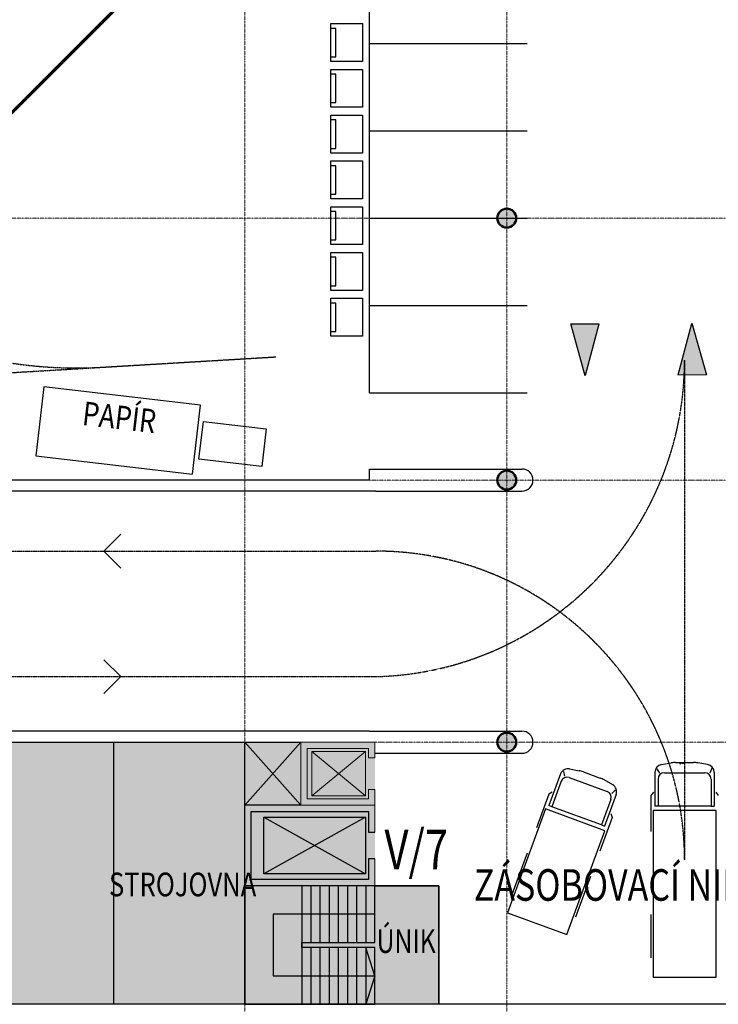
# Model space of a CAD drawing. Units: millimetres. Extents: x -141070 to 68930, y -1013326 to -864826.
# Drawn here: x -53345 to -31202, y -979058 to -947872 of the extents above; entities that cross this region are included whole.
import ezdxf
from ezdxf.enums import TextEntityAlignment as Align

# ---------------------------------------------------------------- set-up
doc = ezdxf.new("R2010")
doc.units = ezdxf.units.MM
for name, pattern in [('LTYPE_2', [1.35, 1, -0.35]), ('LTYPE_3', [1.75, 1, -0.35, 0.05, -0.35]), ('LTYPE_8', [6.5, 4, -2.5])]:
    doc.linetypes.add(name, pattern=pattern)
for name, color, linetype, lineweight in [('Standard', 7, 'Continuous', 20), ('TB_2511_FILLING', 2, 'Continuous', 20), ('TB_2613_OSY', 5, 'LTYPE_3', 13), ('TB_2623_POPIS', 204, 'Continuous', 13), ('TB_2624_SLOUPY', 7, 'Continuous', 50)]:
    doc.layers.add(name, color=color, linetype=linetype, lineweight=lineweight)
for name, color, linetype in [('TB_2615_KONSTRUKCE_0_2', 7, 'Continuous'), ('TB_2615_KONSTRUKCE_0_5', 7, 'Continuous'), ('TB_2616_KONSTRUKCE_0_5', 7, 'Continuous'), ('TB_2621_KONSTRUKCE_0_2', 7, 'Continuous'), ('TB_2621_KONSTRUKCE_0_5', 7, 'Continuous')]:
    doc.layers.add(name, color=color, linetype=linetype)
doc.styles.add('ARIALNARROW', font='ARIALN.TTF')

msp = doc.modelspace()

# ---------------------------------------------------------------- hatches: boundary and pattern name
at = {"layer": 'Standard', "linetype": 'ByBlock', "lineweight": 13, "true_color": 0xffebd6}
h = msp.add_hatch(color=7, dxfattribs=at)
h.dxf.hatch_style = 2
h.paths.add_polyline_path([(-46207.29356, -979055.0487), (-40057.29354, -979056.00846), (-40057.29354, -975305.54517), (-42087.29356, -975305.54517), (-42087.29356, -972955.5452), (-42087.29356, -970755.5452), (-44437.29356, -970755.5452), (-44437.28889, -972753.18141), (-46207.28889, -972753.1814)])
at = {"layer": 'TB_2511_FILLING', "linetype": 'ByBlock', "true_color": 0xd6ffff}
h = msp.add_hatch(color=7, dxfattribs=at)
h.dxf.hatch_style = 2
h.paths.add_polyline_path([(-66957.29356, -979055.67749), (-50357.29356, -979055.67749), (-50357.29356, -970754.76323), (-66957.29356, -970754.76323)])
h = msp.add_hatch(color=7, dxfattribs=at)
h.dxf.hatch_style = 2
h.paths.add_polyline_path([(-50357.29356, -979055.0487), (-46207.29356, -979055.0487), (-46207.29356, -970755.5452), (-50357.29356, -970755.5452)])
h = msp.add_hatch(color=7, dxfattribs=at)
h.dxf.hatch_style = 2
h.paths.add_polyline_path([(-46207.28889, -972753.1814), (-44437.28889, -972753.18141), (-44437.29356, -970755.5452), (-46207.29356, -970755.5452)])
at = {"layer": 'TB_2615_KONSTRUKCE_0_2'}
h = msp.add_hatch(color=7, dxfattribs=at)
h.dxf.hatch_style = 2
h.paths.add_polyline_path([(-34973.07247, -957504.05466), (-35419.78416, -959146.9477), (-35880.30795, -957509.0665)])
h = msp.add_hatch(color=7, dxfattribs=at)
h.dxf.hatch_style = 2
h.paths.add_polyline_path([(-32486.011, -959127.30695), (-32039.29932, -957484.41391), (-31578.77553, -959122.29511)])
at = {"layer": 'TB_2624_SLOUPY', "linetype": 'ByBlock'}
h = msp.add_hatch(color=7, dxfattribs=at)
h.dxf.hatch_style = 2
h.paths.add_polyline_path([(-38119.42093, -954367.67723), (-37907.28889, -954155.5452), (-38119.42093, -953943.41316), (-38140.00228, -953966.21881), (-38182.45228, -954036.02487), (-38204.49468, -954114.6952), (-38204.49468, -954196.39519), (-38182.45228, -954275.06552), (-38140.00228, -954344.87158)])
h = msp.add_hatch(color=7, dxfattribs=at)
h.dxf.hatch_style = 2
h.paths.add_polyline_path([(-37907.28889, -954155.5452), (-37695.15686, -953943.41316), (-37702.52295, -953936.29441), (-37769.26938, -953889.17963), (-37846.25209, -953861.81997), (-37927.76162, -953856.24457), (-38007.75278, -953872.86692), (-38080.29299, -953910.45423), (-38119.42093, -953943.41316)])
h = msp.add_hatch(color=7, dxfattribs=at)
h.dxf.hatch_style = 2
h.paths.add_polyline_path([(-37907.28889, -954155.5452), (-37695.15686, -954367.67723), (-37650.96307, -954311.42038), (-37618.41371, -954236.48423), (-37607.28889, -954155.5452), (-37618.41371, -954074.60617), (-37650.96307, -953999.67001), (-37695.15686, -953943.41316)])
h = msp.add_hatch(color=7, dxfattribs=at)
h.dxf.hatch_style = 2
h.paths.add_polyline_path([(-38119.42093, -954367.67723), (-38080.29299, -954400.63617), (-38007.75278, -954438.22347), (-37927.76162, -954454.84583), (-37846.25209, -954449.27042), (-37769.26938, -954421.91076), (-37702.52295, -954374.79599), (-37695.15686, -954367.67723), (-37907.28889, -954155.5452)])
h = msp.add_hatch(color=7, dxfattribs=at)
h.dxf.hatch_style = 2
h.paths.add_polyline_path([(-38119.4256, -962667.67723), (-37907.29356, -962455.5452), (-38119.4256, -962243.41316), (-38140.00695, -962266.21881), (-38182.45695, -962336.02487), (-38204.49935, -962414.6952), (-38204.49935, -962496.39519), (-38182.45695, -962575.06552), (-38140.00695, -962644.87158)])
h = msp.add_hatch(color=7, dxfattribs=at)
h.dxf.hatch_style = 2
h.paths.add_polyline_path([(-37907.29356, -962455.5452), (-37695.16153, -962243.41316), (-37702.52762, -962236.29441), (-37769.27405, -962189.17963), (-37846.25676, -962161.81997), (-37927.76629, -962156.24457), (-38007.75745, -962172.86692), (-38080.29766, -962210.45423), (-38119.4256, -962243.41316)])
h = msp.add_hatch(color=7, dxfattribs=at)
h.dxf.hatch_style = 2
h.paths.add_polyline_path([(-37907.29356, -962455.5452), (-37695.16153, -962667.67723), (-37650.96774, -962611.42038), (-37618.41838, -962536.48423), (-37607.29356, -962455.5452), (-37618.41838, -962374.60617), (-37650.96774, -962299.67001), (-37695.16153, -962243.41316)])
h = msp.add_hatch(color=7, dxfattribs=at)
h.dxf.hatch_style = 2
h.paths.add_polyline_path([(-38119.4256, -962667.67723), (-38080.29766, -962700.63617), (-38007.75745, -962738.22347), (-37927.76629, -962754.84583), (-37846.25676, -962749.27042), (-37769.27405, -962721.91076), (-37702.52762, -962674.79599), (-37695.16153, -962667.67723), (-37907.29356, -962455.5452)])
h = msp.add_hatch(color=7, dxfattribs=at)
h.dxf.hatch_style = 2
h.paths.add_polyline_path([(-37907.28889, -970755.5452), (-37695.15686, -970543.41316), (-37702.52295, -970536.29441), (-37769.26938, -970489.17963), (-37846.25209, -970461.81997), (-37927.76162, -970456.24457), (-38007.75278, -970472.86692), (-38080.29299, -970510.45423), (-38119.42093, -970543.41316)])
h = msp.add_hatch(color=7, dxfattribs=at)
h.dxf.hatch_style = 2
h.paths.add_polyline_path([(-38119.42093, -970967.67723), (-37907.28889, -970755.5452), (-38119.42093, -970543.41316), (-38140.00228, -970566.21881), (-38182.45228, -970636.02487), (-38204.49468, -970714.6952), (-38204.49468, -970796.39519), (-38182.45228, -970875.06552), (-38140.00228, -970944.87158)])
h = msp.add_hatch(color=7, dxfattribs=at)
h.dxf.hatch_style = 2
h.paths.add_polyline_path([(-38119.42093, -970967.67723), (-38080.29299, -971000.63617), (-38007.75278, -971038.22347), (-37927.76162, -971054.84583), (-37846.25209, -971049.27042), (-37769.26938, -971021.91076), (-37702.52295, -970974.79599), (-37695.15686, -970967.67723), (-37907.28889, -970755.5452)])
h = msp.add_hatch(color=7, dxfattribs=at)
h.dxf.hatch_style = 2
h.paths.add_polyline_path([(-37907.28889, -970755.5452), (-37695.15686, -970967.67723), (-37650.96307, -970911.42038), (-37618.41371, -970836.48423), (-37607.28889, -970755.5452), (-37618.41371, -970674.60617), (-37650.96307, -970599.67001), (-37695.15686, -970543.41316)])

# ---------------------------------------------------------------- linework, layer by layer
at = {"layer": 'Standard', "color": 253, "linetype": 'LTYPE_8', "lineweight": 158}
msp.add_line((-104899.84301, -1002124.66103), (18780.05036, -878444.76766), dxfattribs=at)
at = {"layer": 'Standard', "color": 7, "linetype": 'ByBlock', "lineweight": 13}
for p, q in [((-44237.28889, -970953.1814), (-44237.28889, -972553.18141)), ((-44237.28889, -972553.18141), (-42287.28889, -972553.18141)), ((-42087.28889, -972953.1814), (-42087.28889, -973603.66273)), ((-42087.28889, -974455.54519), (-42087.29354, -975305.54517))]:
    msp.add_line(p, q, dxfattribs=at)
at = {"layer": 'TB_2613_OSY', "color": 7, "linetype": 'LTYPE_3', "lineweight": 13}
for p, q in [((-46207.28889, -996781.27791), (-46207.28889, -934788.87848)), ((-37907.28889, -996781.27791), (-37907.29356, -940322.21182)), ((-118867.99557, -954155.5452), (68929.92453, -954155.5452)), ((-118867.99557, -962455.5452), (68929.92453, -962455.5452)), ((-87707.29356, -970755.5452), (68929.92453, -970755.5452)), ((-78479.01935, -979055.5452), (-24073.96023, -979055.5452))]:
    msp.add_line(p, q, dxfattribs=at)
at = {"layer": 'TB_2615_KONSTRUKCE_0_2', "color": 7, "linetype": 'ByBlock'}
for p, q in [((-43479.48975, -947996.88358), (-42479.48975, -947996.88358)), ((-43479.48975, -949196.88358), (-43479.48975, -947996.88358)), ((-43479.48975, -947996.88358), (-42479.48975, -947996.88358)), ((-43479.48975, -949196.88358), (-43479.48975, -947996.88358)), ((-42479.48975, -947996.88358), (-42479.48975, -949196.88358)), ((-42479.48975, -947996.88358), (-42479.48975, -949196.88358)), ((-43329.48975, -948146.88358), (-43479.48975, -948146.88358)), ((-43329.48975, -948146.88358), (-43479.48975, -948146.88358)), ((-43329.48975, -949046.88358), (-43329.48975, -948146.88358)), ((-43329.48975, -949046.88358), (-43329.48975, -948146.88358)), ((-42257.29356, -948622.21186), (-37257.29356, -948622.21186)), ((-43479.48975, -949046.88358), (-43329.48975, -949046.88358)), ((-43479.48975, -949046.88358), (-43329.48975, -949046.88358)), ((-42479.48975, -949196.88358), (-43479.48975, -949196.88358)), ((-42479.48975, -949196.88358), (-43479.48975, -949196.88358)), ((-43479.48975, -949446.88358), (-42479.48975, -949446.88358)), ((-43479.48975, -950646.88358), (-43479.48975, -949446.88358)), ((-43329.48975, -949596.88358), (-43479.48975, -949596.88358)), ((-43329.48975, -950496.88358), (-43329.48975, -949596.88358)), ((-42479.48975, -949446.88358), (-42479.48975, -950646.88358)), ((-43479.48975, -950496.88358), (-43329.48975, -950496.88358)), ((-42479.48975, -950646.88358), (-43479.48975, -950646.88358)), ((-43479.48975, -950896.88358), (-42479.48975, -950896.88358)), ((-43479.48975, -952096.88358), (-43479.48975, -950896.88358)), ((-43329.48975, -951046.88358), (-43479.48975, -951046.88358)), ((-43329.48975, -951946.88358), (-43329.48975, -951046.88358)), ((-42479.48975, -950896.88358), (-42479.48975, -952096.88358)), ((-42257.29356, -951388.87853), (-37257.29356, -951388.87853)), ((-43479.48975, -951946.88358), (-43329.48975, -951946.88358)), ((-42479.48975, -952096.88358), (-43479.48975, -952096.88358)), ((-43479.48975, -952346.88358), (-42479.48975, -952346.88358)), ((-43479.48975, -953546.88358), (-43479.48975, -952346.88358)), ((-42479.48975, -952346.88358), (-42479.48975, -953546.88358)), ((-43329.48975, -952496.88358), (-43479.48975, -952496.88358)), ((-43329.48975, -953396.88358), (-43329.48975, -952496.88358)), ((-43479.48975, -953396.88358), (-43329.48975, -953396.88358)), ((-42479.48975, -953546.88358), (-43479.48975, -953546.88358)), ((-43479.48975, -953796.88358), (-42479.48975, -953796.88358)), ((-43479.48975, -954996.88358), (-43479.48975, -953796.88358)), ((-43479.48975, -953796.88358), (-42479.48975, -953796.88358)), ((-43479.48975, -954996.88358), (-43479.48975, -953796.88358)), ((-43329.48975, -953946.88358), (-43479.48975, -953946.88358)), ((-43329.48975, -953946.88358), (-43479.48975, -953946.88358)), ((-43329.48975, -954846.88358), (-43329.48975, -953946.88358)), ((-43329.48975, -954846.88358), (-43329.48975, -953946.88358)), ((-42479.48975, -953796.88358), (-42479.48975, -954996.88358)), ((-42479.48975, -953796.88358), (-42479.48975, -954996.88358)), ((-42257.29356, -954155.5452), (-37257.29356, -954155.5452)), ((-43479.48975, -954846.88358), (-43329.48975, -954846.88358)), ((-43479.48975, -954846.88358), (-43329.48975, -954846.88358)), ((-42479.48975, -954996.88358), (-43479.48975, -954996.88358)), ((-42479.48975, -954996.88358), (-43479.48975, -954996.88358)), ((-43479.48975, -955246.88358), (-42479.48975, -955246.88358)), ((-43479.48975, -956446.88358), (-43479.48975, -955246.88358)), ((-43329.48975, -955396.88358), (-43479.48975, -955396.88358)), ((-43329.48975, -956296.88358), (-43329.48975, -955396.88358)), ((-42479.48975, -955246.88358), (-42479.48975, -956446.88358)), ((-43479.48975, -956296.88358), (-43329.48975, -956296.88358)), ((-42479.48975, -956446.88358), (-43479.48975, -956446.88358)), ((-43479.48975, -956696.88358), (-42479.48975, -956696.88358)), ((-43479.48975, -957896.88358), (-43479.48975, -956696.88358)), ((-42479.48975, -956696.88358), (-42479.48975, -957896.88358)), ((-43329.48975, -956846.88358), (-43479.48975, -956846.88358)), ((-43329.48975, -957746.88358), (-43329.48975, -956846.88358)), ((-42257.29356, -956922.21186), (-37257.29356, -956922.21186)), ((-35880.30795, -957509.0665), (-34973.07247, -957504.05466)), ((-35419.78416, -959146.9477), (-35880.30795, -957509.0665)), ((-35408.2294, -959126.67648), (-34973.07247, -957504.05466)), ((-32050.85407, -957504.68513), (-32486.011, -959127.30695)), ((-32039.29932, -957484.41391), (-31578.77553, -959122.29511)), ((-43479.48975, -957746.88358), (-43329.48975, -957746.88358)), ((-42479.48975, -957896.88358), (-43479.48975, -957896.88358)), ((-31578.77553, -959122.29511), (-32486.011, -959127.30695)), ((-52577.52826, -959497.85952), (-52834.60587, -961682.78769)), ((-47611.78242, -960082.12683), (-52577.52826, -959497.85952)), ((-42257.29356, -959688.87853), (-37257.29356, -959688.87853)), ((-47868.86004, -962267.055), (-47611.78242, -960082.12683)), ((-47661.46093, -961788.00843), (-47521.23678, -960596.22943)), ((-47521.23678, -960596.22943), (-46528.08761, -960713.08289)), ((-46528.08761, -960713.08289), (-45534.93844, -960829.93635)), ((-45534.93844, -960829.93635), (-45675.1626, -962021.71536)), ((-52834.60587, -961682.78769), (-47868.86004, -962267.055)), ((-46668.31176, -961904.86189), (-47661.46093, -961788.00843)), ((-45675.1626, -962021.71536), (-46668.31176, -961904.86189)), ((-42257.29356, -962105.5452), (-37426.92806, -962105.5452)), ((-42057.29356, -962805.5452), (-87707.29356, -962805.5452)), ((-42057.29356, -962805.5452), (-37426.92806, -962805.5452)), ((-50141.49135, -964169.76256), (-50677.274, -964705.5452)), ((-50141.49135, -965241.32784), (-50677.274, -964705.5452)), ((-50677.274, -968144.76256), (-50141.49135, -968680.5452)), ((-50677.274, -969216.32784), (-50141.49135, -968680.5452)), ((-42257.29356, -970405.5452), (-87707.29356, -970405.5452)), ((-42257.29356, -970405.5452), (-37426.92806, -970405.5452)), ((-42087.28889, -971105.5452), (-37426.92806, -971105.5452)), ((-33001.22542, -971465.08842), (-32691.40507, -971411.92068)), ((-32556.09646, -971400.39246), (-31985.77225, -971400.39289)), ((-31540.64729, -971465.08755), (-31850.46366, -971411.92033)), ((-36199.86522, -971761.08305), (-36569.02201, -972764.4625)), ((-36068.86329, -971836.0332), (-36094.07777, -971681.14473)), ((-35919.84344, -971601.56015), (-35610.71969, -971658.63872)), ((-35479.75234, -971694.53956), (-34944.50445, -971891.46446)), ((-33208.94435, -971711.48768), (-33208.94514, -972780.62147)), ((-33060.12015, -971736.59522), (-33137.26458, -971599.93891)), ((-32910.93655, -971724.6588), (-31630.93655, -971724.6578)), ((-31408.11613, -971583.40796), (-31468.73343, -971734.39034)), ((-31332.92873, -971711.48712), (-31332.92952, -972780.62091)), ((-36181.49002, -971994.98413), (-36477.04192, -972798.30321)), ((-35924.73334, -971876.34179), (-34723.45579, -972318.30587)), ((-34549.09376, -972105.8753), (-34821.49789, -971949.00298)), ((-33110.9367, -971924.65866), (-33110.93733, -972780.62155)), ((-31430.9367, -971924.65892), (-31430.93733, -972780.62084)), ((-36463.93976, -972336.05191), (-36576.12578, -972403.83196)), ((-34465.56784, -972262.6798), (-34574.58902, -972383.44617)), ((-33258.2495, -972342.27573), (-33340.13239, -972444.62333)), ((-31283.61669, -972342.27426), (-31201.74177, -972444.62393)), ((-36576.12578, -972403.83196), (-36968.39548, -973470.03301)), ((-34604.81379, -972575.06347), (-34900.36534, -973378.38164)), ((-34439.22846, -972408.8429), (-34808.38525, -973412.22235)), ((-33340.13239, -972444.62333), (-33340.13323, -973580.69559)), ((-36674.60116, -972871.90244), (-37883.10151, -976156.64396)), ((-34797.60937, -973562.47191), (-36674.60116, -972871.90244)), ((-36477.04192, -972798.30321), (-36569.02201, -972764.4625)), ((-34900.36534, -973378.38164), (-36477.04192, -972798.30321)), ((-33270.93352, -972917.90854), (-33270.93352, -978198.55014)), ((-31270.93743, -972917.90904), (-33270.93352, -972917.90854)), ((-33110.93733, -972780.62155), (-33208.94514, -972780.62147)), ((-31430.93733, -972780.62084), (-33110.93733, -972780.62155)), ((-31430.93733, -972780.62084), (-31332.92952, -972780.62091)), ((-31270.93352, -978198.55064), (-31270.93743, -972917.90904)), ((-34569.24773, -973142.18938), (-34961.51743, -974208.39043)), ((-34610.75067, -973017.86197), (-34569.25106, -973142.18711)), ((-36006.10606, -976847.21479), (-34797.60937, -973562.47191)), ((-34900.36534, -973378.38164), (-34808.38525, -973412.22235)), ((-37261.79386, -974267.49938), (-37735.33966, -975554.62264)), ((-35254.91481, -975005.85405), (-35728.46494, -976292.97779)), ((-37883.10151, -976156.64396), (-36006.10606, -976847.21479)), ((-33340.13127, -976211.06376), (-33340.12838, -977582.53446)), ((-33270.93352, -978198.55014), (-31270.93352, -978198.55064))]:
    msp.add_line(p, q, dxfattribs=at)
at = {"layer": 'TB_2615_KONSTRUKCE_0_2', "color": 7, "linetype": 'LTYPE_2'}
for p, q in [((-74495.49868, -960294.58921), (-45227.94232, -958551.6123)), ((-50702.17195, -958877.62024), (-45227.94232, -958551.6123)), ((-32270.93436, -958651.90192), (-32270.93436, -974488.72479)), ((-87707.29356, -964705.5452), (-42054.11396, -964705.5452)), ((-87707.29356, -968680.5452), (-42299.57764, -968680.5452)), ((-32425.84454, -971438.50438), (-32270.93436, -971411.92051))]:
    msp.add_line(p, q, dxfattribs=at)
at = {"layer": 'TB_2615_KONSTRUKCE_0_2', "color": 7, "linetype": 'ByBlock'}
for points in [[(-36199.86522, -971761.08305), (-36199.86522, -971761.08305)], [(-36199.86522, -971761.08305), (-36199.86522, -971761.08305)], [(-35919.84344, -971601.56015), (-35919.84344, -971601.56015)], [(-35919.84344, -971601.56015), (-35919.84344, -971601.56015)], [(-35610.71969, -971658.63872), (-35610.71969, -971658.63872)], [(-35610.71969, -971658.63872), (-35610.71969, -971658.63872)], [(-35479.75233, -971694.53956), (-35479.75233, -971694.53956)], [(-35479.75233, -971694.53956), (-35479.75233, -971694.53956)], [(-36181.49002, -971994.98413), (-36181.49002, -971994.98413)], [(-36181.49002, -971994.98413), (-36181.49002, -971994.98413)], [(-35924.73334, -971876.34179), (-35924.73334, -971876.34179)], [(-35924.73334, -971876.34179), (-35924.73334, -971876.34179)], [(-34944.50445, -971891.46446), (-34944.50445, -971891.46446)], [(-34944.50445, -971891.46446), (-34944.50445, -971891.46446)], [(-34821.49789, -971949.00299), (-34821.49789, -971949.00299)], [(-34821.49789, -971949.00299), (-34821.49789, -971949.00299)], [(-34723.45579, -972318.30587), (-34723.45579, -972318.30587)], [(-34723.45579, -972318.30587), (-34723.45579, -972318.30587)], [(-34549.09376, -972105.87531), (-34549.09376, -972105.87531)], [(-34549.09376, -972105.87531), (-34549.09376, -972105.87531)], [(-34604.81379, -972575.06347), (-34604.81379, -972575.06347)], [(-34604.81379, -972575.06347), (-34604.81379, -972575.06347)], [(-34439.22846, -972408.8429), (-34439.22846, -972408.8429)], [(-34439.22846, -972408.8429), (-34439.22846, -972408.8429)], [(-34951.94848, -974211.90889), (-34951.94848, -974211.90889)], [(-34951.94848, -974211.90889), (-34951.94848, -974211.90889)]]:
    msp.add_lwpolyline(points, close=True, dxfattribs=at)
at = {"layer": 'TB_2615_KONSTRUKCE_0_2', "color": 7, "linetype": 'LTYPE_2'}
for centre, radius, start, end in [((-51532.42591, -944936.23965), 13966.08086, 180, 273.408122299), ((-42299.57764, -958651.90192), 10028.64328, 270, 0), ((-42299.57764, -958651.90192), 10028.64328, 270, 0), ((-42054.11396, -974488.72479), 9783.1796, 0, 90), ((-42054.11396, -974488.72479), 9783.1796, 0, 90)]:
    msp.add_arc(centre, radius, start, end, dxfattribs=at)
at = {"layer": 'TB_2615_KONSTRUKCE_0_2', "color": 7, "linetype": 'ByBlock'}
for centre, radius, start, end in [((-37426.92806, -962455.5452), 350, 0, 90), ((-37426.92806, -962455.5452), 350, 0, 90), ((-37426.92806, -962455.5452), 350, 270, 0), ((-37426.92806, -962455.5452), 350, 270, 0), ((-37426.92806, -970755.5452), 350, 0, 90), ((-37426.92806, -970755.5452), 350, 0, 90), ((-37426.92806, -970755.5452), 350, 270, 0), ((-37426.92806, -970755.5452), 350, 270, 0), ((-32556.09706, -972200.39246), 800, 89.999994264, 99.737617377), ((-32556.09706, -972200.39246), 800, 89.999994264, 99.737617377), ((-31985.77284, -972200.39289), 800, 80.262330166, 89.999953283), ((-31985.77284, -972200.39289), 800, 80.262330166, 89.999953283), ((-35965.24049, -971847.4036), 250, 79.538426058, 159.800716656), ((-35965.24049, -971847.4036), 250, 79.538426058, 159.800716656), ((-35755.98103, -972445.33761), 800, 69.800789281, 79.538412397), ((-35755.98103, -972445.33761), 800, 69.800789281, 79.538412397), ((-32958.94435, -971711.48689), 250, 99.737631041, 179.999921637), ((-32958.94435, -971711.48689), 250, 99.737631041, 179.999921637), ((-32910.9367, -971924.65978), 200, 89.999994264, 179.999948958), ((-32910.9367, -971924.65978), 200, 89.999994264, 179.999948958), ((-31630.93669, -971924.65877), 200, 359.999998593, 89.999953283), ((-31630.93669, -971924.65877), 200, 359.999998593, 89.999953283), ((-31582.92872, -971711.48693), 250, 359.999991763, 80.262330166), ((-31582.92872, -971711.48693), 250, 359.999991763, 80.262330166), ((-35993.79085, -972064.04222), 200, 69.800789281, 159.800743978), ((-35993.79085, -972064.04222), 200, 69.800789281, 159.800743978), ((-35220.73314, -972642.2625), 800, 60.063125186, 69.8007483), ((-35220.73314, -972642.2625), 800, 60.063125186, 69.8007483), ((-34792.5133, -972506.0063), 200, 339.800793605, 69.8007483), ((-34792.5133, -972506.0063), 200, 339.800793605, 69.8007483), ((-34673.85285, -972322.52144), 250, 339.800786778, 60.063125186), ((-34673.85285, -972322.52144), 250, 339.800786778, 60.063125186)]:
    msp.add_arc(centre, radius, start, end, dxfattribs=at)
at = {"layer": 'TB_2615_KONSTRUKCE_0_5', "color": 7, "linetype": 'ByBlock', "lineweight": 13}
msp.add_line((-44437.28889, -970753.80618), (-44437.28889, -970953.80618), dxfattribs=at)
at = {"layer": 'TB_2616_KONSTRUKCE_0_5', "linetype": 'ByBlock'}
for p, q in [((-42257.29356, -959688.87853), (-42257.29356, -937847.96684)), ((-42257.29356, -962455.5452), (-42257.29356, -962105.5452)), ((-42257.29356, -962455.5452), (-90723.71708, -962455.5452)), ((-87707.29356, -970755.5452), (-44437.29356, -970755.68865)), ((-50357.29356, -979055.0487), (-50357.29356, -970754.76323)), ((-46207.28889, -972753.66273), (-46207.29356, -970755.5452)), ((-46207.29356, -979055.93279), (-46207.28889, -972753.66273)), ((-44437.28889, -972753.18141), (-46207.28889, -972753.66273)), ((-40057.29354, -975305.54517), (-42087.29356, -975305.54517)), ((-40057.29354, -979056.00846), (-40057.29354, -975305.54517)), ((-24073.96023, -979056.20511), (-78479.01935, -979055.5452))]:
    msp.add_line(p, q, dxfattribs=at)
at = {"layer": 'TB_2616_KONSTRUKCE_0_5', "color": 7, "linetype": 'ByBlock', "lineweight": 13}
for p, q in [((-42087.28889, -970753.1814), (-44437.28889, -970753.80618)), ((-44437.28889, -972403.80617), (-44437.28889, -970753.80618)), ((-42087.28889, -971253.18141), (-42087.28889, -970753.1814)), ((-42087.28889, -972953.1814), (-42087.28889, -972253.18141))]:
    msp.add_line(p, q, dxfattribs=at)
at = {"layer": 'TB_2621_KONSTRUKCE_0_2', "color": 7, "linetype": 'ByBlock'}
for p, q in [((-46207.29356, -970755.5452), (-44437.28889, -972753.18141)), ((-46207.28889, -972753.66273), (-44437.29356, -970755.68865)), ((-44437.28889, -972753.18141), (-46207.28889, -972753.66273)), ((-46007.29356, -975105.54519), (-46007.28889, -972953.66273)), ((-46007.28889, -972953.66273), (-42287.28889, -972953.66273)), ((-42287.28889, -972953.66273), (-42287.28889, -973603.66273)), ((-45604.61936, -973129.60389), (-42384.61936, -973129.60389)), ((-45604.61936, -974929.60389), (-45604.61936, -973129.60389)), ((-45604.61936, -973129.60389), (-42384.61936, -974929.60389)), ((-42384.61936, -973129.60389), (-45604.61936, -974929.60389)), ((-42384.61936, -973129.60389), (-42384.61936, -974929.60389)), ((-42287.28889, -973603.66273), (-42087.28889, -973603.66273)), ((-42287.29356, -974455.54519), (-42287.29356, -975105.54519)), ((-42087.29356, -974455.54519), (-42287.29356, -974455.54519)), ((-42287.29356, -975105.54519), (-46007.29356, -975105.54519)), ((-42384.61936, -974929.60389), (-45604.61936, -974929.60389)), ((-46207.29354, -975305.54515), (-46207.29356, -979055.93279)), ((-42087.29354, -975305.54517), (-46207.29354, -975305.54515)), ((-44407.29354, -975305.54516), (-44407.29356, -979055.54516)), ((-44407.29354, -975305.54516), (-44407.29355, -977105.54516)), ((-44117.29354, -975305.54516), (-44117.29355, -977105.54516)), ((-43827.29354, -975305.54516), (-43827.29355, -977105.54516)), ((-43537.29354, -975305.54516), (-43537.29355, -977105.54516)), ((-43247.29354, -975305.54516), (-43247.29355, -977105.54516)), ((-42957.29354, -975305.54517), (-42957.29355, -977105.54517)), ((-42667.29354, -975305.54517), (-42667.29355, -977105.54517)), ((-42377.29354, -975305.54517), (-42377.29355, -977105.54517)), ((-42087.29355, -977105.54517), (-42087.29354, -975305.54517)), ((-42087.29354, -975305.54517), (-40057.29354, -975305.54517)), ((-40057.29354, -975305.54518), (-40057.29355, -977105.54518)), ((-40057.29354, -975305.54517), (-40057.29354, -979056.00846)), ((-45307.29355, -976205.54515), (-45307.29356, -978155.54515)), ((-42087.29355, -976205.54517), (-45307.29355, -976205.54515)), ((-44407.29355, -977255.54516), (-44407.29356, -979055.54516)), ((-44407.29355, -977255.54516), (-44407.29355, -977105.54516)), ((-44407.29355, -977105.54516), (-42087.29355, -977105.54517)), ((-42087.29355, -977255.54517), (-44407.29355, -977255.54516)), ((-44117.29355, -977255.54516), (-44117.29356, -979055.54516)), ((-43827.29355, -977255.54516), (-43827.29356, -979055.54516)), ((-43537.29355, -977255.54516), (-43537.29356, -979055.54516)), ((-43247.29355, -977255.54516), (-43247.29356, -979055.54516)), ((-42957.29355, -977255.54517), (-42957.29356, -979055.54517)), ((-42667.29355, -977255.54517), (-42667.29356, -979055.54517)), ((-42377.29355, -977255.54517), (-42377.29356, -979055.54517)), ((-42087.29356, -978155.54517), (-42377.29355, -977255.54517)), ((-42087.29356, -979055.54517), (-42087.29355, -977255.54517)), ((-45307.29356, -978155.54515), (-42087.29356, -978155.54517)), ((-42087.29356, -978155.54517), (-42377.29356, -979055.54517)), ((-46207.29356, -979055.54515), (-42087.29356, -979055.54517))]:
    msp.add_line(p, q, dxfattribs=at)
at = {"layer": 'TB_2621_KONSTRUKCE_0_5', "color": 7, "linetype": 'ByBlock', "lineweight": 13}
for p, q in [((-44437.28889, -970753.80618), (-42087.28889, -970753.1814)), ((-44437.28889, -972753.18141), (-44437.28889, -970753.80618)), ((-42087.28889, -971253.18141), (-42087.28889, -970753.1814)), ((-44237.28889, -970953.74806), (-42287.28889, -970953.1814)), ((-42387.28889, -971053.1814), (-44087.28889, -971053.1814)), ((-44087.28889, -971053.1814), (-44087.28889, -972453.1814)), ((-42387.28889, -972453.1814), (-44087.28889, -971053.1814)), ((-44087.28889, -972453.1814), (-42387.28889, -971053.1814)), ((-42387.28889, -972453.1814), (-42387.28889, -971053.1814)), ((-42287.28889, -970953.1814), (-42287.28889, -971253.18141)), ((-42287.28889, -971253.18141), (-42087.28889, -971253.18141)), ((-42087.28889, -972253.18141), (-42287.28889, -972253.18141)), ((-42287.28889, -972253.18141), (-42287.28889, -972553.18141)), ((-42087.28889, -972953.1814), (-42087.28889, -972253.18141)), ((-44087.28889, -972453.1814), (-42387.28889, -972453.1814)), ((-42087.28889, -972753.1814), (-44437.28889, -972753.18141))]:
    msp.add_line(p, q, dxfattribs=at)
at = {"layer": 'TB_2624_SLOUPY', "linetype": 'ByBlock'}
for centre in [(-37907.28889, -954155.5452), (-37907.29356, -962455.5452), (-37907.28889, -970755.5452)]:
    msp.add_circle(centre, 300, dxfattribs=at)

# ---------------------------------------------------------------- texts
at = {"layer": 'TB_2623_POPIS', "color": 7, "linetype": 'ByBlock', "lineweight": 20, "style": 'ARIALNARROW', "oblique": 20, "width": 0.905118}
msp.add_text('PAPÍR', height=750, rotation=353.420900738, dxfattribs=at).set_placement((-51387.93957, -960704.53338), (-49069.97211, -960971.87452), align=Align.FIT)
at = {"layer": 'TB_2623_POPIS', "color": 7, "linetype": 'ByBlock', "lineweight": 20, "style": 'ARIALNARROW'}
for s, height, oblique, width, p, p2 in [('V/7', 1250, 10, 0.936886, (-41782.89396, -974781.35314), (-39769.00507, -974781.35314)), ('STROJOVNA', 750, 20, 0.888456, (-50513.70201, -975636.98258), (-45847.03535, -975636.98258)), ('ÚNIK', 750, 20, 0.913737, (-42033.51633, -977429.88626), (-40158.51633, -977429.88626))]:
    msp.add_text(s, height=height, dxfattribs=dict(at, oblique=oblique, width=width)).set_placement(p, p2, align=Align.FIT)
at = {"layer": 'TB_2623_POPIS', "color": 7, "linetype": 'ByBlock', "lineweight": 20, "style": 'ARIALNARROW', "width": 0.883184}
msp.add_text('ZÁSOBOVACÍ NIKA', height=1000, dxfattribs=at).set_placement((-38950.55046, -975778.10038), (-29728.32824, -975778.10038), align=Align.FIT)

doc.saveas('drawing.dxf')
